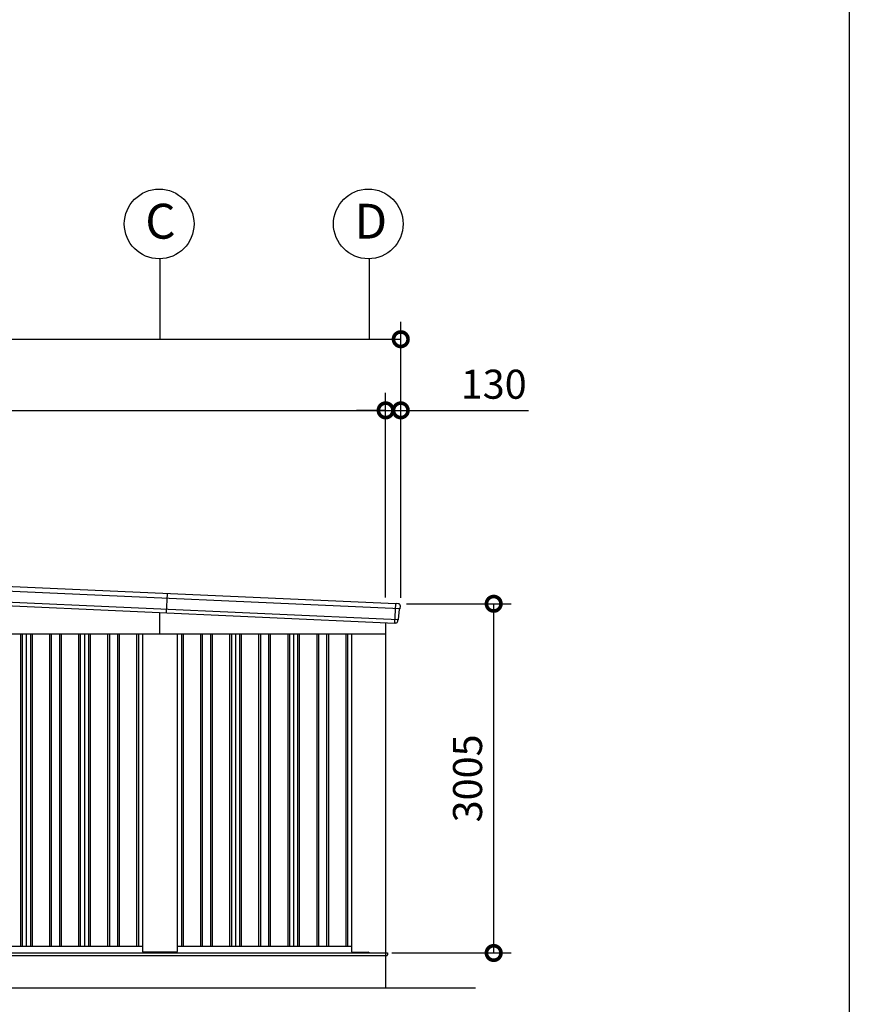
# Model space of a CAD drawing. Extents: x -4099 to 36466, y -2457 to 25853.
# Drawn here: x 28979 to 36119, y 3226 to 11698 of the extents above; entities that cross this region are included whole.
import ezdxf

# ---------------------------------------------------------------- set-up
doc = ezdxf.new("R2010")
doc.units = 0
doc.header["$LTSCALE"] = 4
doc.header["$PDMODE"] = 3
doc.header["$PDSIZE"] = 2
doc.layers.get('0').update_dxf_attribs({"linetype": 'CONTINUOUS'})
doc.layers.get('DEFPOINTS').update_dxf_attribs({"linetype": 'CONTINUOUS'})
for name, color, linetype in [('仕様書枠', 230, 'CONTINUOUS'), ('寸法', 4, 'CONTINUOUS'), ('細線', 5, 'CONTINUOUS'), ('部品1', 7, 'CONTINUOUS'), ('部品１', 7, 'CONTINUOUS'), ('Ｇ．Ｌ', 30, 'CONTINUOUS')]:
    doc.layers.add(name, color=color, linetype=linetype)
doc.styles.add('STYLE1', font='isocp.shx', dxfattribs={"bigfont": 'bigfont.shx'})
doc.dimstyles.new('INABA_S100G', dxfattribs={"dimscale": 100, "dimtxt": 2.5, "dimasz": 2.5, "dimexe": 1.5, "dimexo": 0.5, "dimgap": 1, "dimtad": 3, "dimdec": 1, "dimdsep": 46, "dimtxsty": 'STYLE1', "dimblk1": 'DOTSMALL', "dimblk2": 'DOTSMALL', "dimsah": 1, "dimcen": 0, "dimclrt": 7, "dimadec": 0, "dimazin": 0, "dimtfac": 1, "dimtdec": 1, "dimtix": 1, "dimtmove": 0, "dimatfit": 3, "dimldrblk": 'DOTSMALL', "dimfxl": 1, "dimtolj": 1, "dimtzin": 0, "dimarcsym": 0})

# ---------------------------------------------------------------- blocks, each defined once
blk = doc.blocks.new('_DOTSMALL')
at = {"color": 0, "linetype": 'ByBlock', "ltscale": 50, "const_width": 0.5}
blk.add_lwpolyline([(-0.0625, 0, 1), (0.0625, 0, 1)], format="xyb", close=True, dxfattribs=at)
blk = doc.blocks.new('*D131')
at = {"layer": 'DEFPOINTS', "color": 0, "ltscale": 50}
for p in [(32258.5, 8336.4), (32128.5, 6677), (32258.5, 6672.1)]:
    blk.add_point(p, dxfattribs=at)
at = {"layer": '寸法', "color": 0, "lineweight": -2, "ltscale": 50}
for p, q in [((32128.5, 6727), (32128.5, 8486.4)), ((32258.5, 6722.1), (32258.5, 8486.4)), ((32128.5, 8336.4), (31878.5, 8336.4)), ((32128.5, 8336.4), (32258.5, 8336.4)), ((32258.5, 8336.4), (33358.7, 8336.4))]:
    blk.add_line(p, q, dxfattribs=at)
at = {"layer": '寸法', "color": 0, "lineweight": -2, "ltscale": 50, "xscale": 250, "yscale": 250, "zscale": 250}
blk.add_blockref('_DOTSMALL', (32128.5, 8336.4), dxfattribs=at)
at = {"layer": '寸法', "color": 0, "lineweight": -2, "ltscale": 50, "xscale": 250, "yscale": 250, "zscale": 250, "rotation": 180}
blk.add_blockref('_DOTSMALL', (32258.5, 8336.4), dxfattribs=at)
at = {"layer": '寸法', "color": 7, "ltscale": 50, "insert": (33058.6, 8561.4), "char_height": 250, "attachment_point": 5, "style": 'STYLE1'}
blk.add_mtext('\\A1;130', dxfattribs=at)
blk = doc.blocks.new('*D132')
at = {"layer": 'DEFPOINTS', "color": 0, "ltscale": 50}
for p in [(32128.5, 8336.4), (24442.5, 7020.3), (32128.5, 6677)]:
    blk.add_point(p, dxfattribs=at)
at = {"layer": '寸法', "color": 0, "lineweight": -2, "ltscale": 50}
for p, q in [((24442.5, 7070.3), (24442.5, 8486.4)), ((32128.5, 6727), (32128.5, 8486.4)), ((24442.5, 8336.4), (32128.5, 8336.4))]:
    blk.add_line(p, q, dxfattribs=at)
at = {"layer": '寸法', "color": 0, "lineweight": -2, "ltscale": 50, "xscale": 250, "yscale": 250, "zscale": 250, "rotation": 180}
blk.add_blockref('_DOTSMALL', (24442.5, 8336.4), dxfattribs=at)
at = {"layer": '寸法', "color": 0, "lineweight": -2, "ltscale": 50, "xscale": 250, "yscale": 250, "zscale": 250}
blk.add_blockref('_DOTSMALL', (32128.5, 8336.4), dxfattribs=at)
at = {"layer": '寸法', "color": 7, "ltscale": 50, "insert": (28285.5, 8561.4), "char_height": 250, "attachment_point": 5, "style": 'STYLE1'}
blk.add_mtext('\\A1;7686', dxfattribs=at)
blk = doc.blocks.new('*D133')
at = {"layer": 'DEFPOINTS', "color": 0, "ltscale": 50}
for p in [(32258.5, 8948.5), (24188.5, 7032.1), (32258.5, 6672.1)]:
    blk.add_point(p, dxfattribs=at)
at = {"layer": '寸法', "color": 0, "lineweight": -2, "ltscale": 50}
for p, q in [((24188.5, 7082.1), (24188.5, 9098.5)), ((32258.5, 6722.1), (32258.5, 9098.5)), ((24188.5, 8948.5), (32258.5, 8948.5))]:
    blk.add_line(p, q, dxfattribs=at)
at = {"layer": '寸法', "color": 0, "lineweight": -2, "ltscale": 50, "xscale": 250, "yscale": 250, "zscale": 250, "rotation": 180}
blk.add_blockref('_DOTSMALL', (24188.5, 8948.5), dxfattribs=at)
at = {"layer": '寸法', "color": 0, "lineweight": -2, "ltscale": 50, "xscale": 250, "yscale": 250, "zscale": 250}
blk.add_blockref('_DOTSMALL', (32258.5, 8948.5), dxfattribs=at)
at = {"layer": '寸法', "color": 7, "ltscale": 50, "insert": (28223.5, 9173.5), "char_height": 250, "attachment_point": 5, "style": 'STYLE1'}
blk.add_mtext('\\A1;8070', dxfattribs=at)
blk = doc.blocks.new('*D135')
at = {"layer": 'DEFPOINTS', "color": 0, "ltscale": 50}
for p in [(32258.5, 6672.1), (33058.4, 6672.1), (32130.5, 3667.1)]:
    blk.add_point(p, dxfattribs=at)
at = {"layer": '寸法', "color": 0, "lineweight": -2, "ltscale": 50}
for p, q in [((32308.5, 6672.1), (33208.4, 6672.1)), ((33058.4, 3667.1), (33058.4, 6672.1)), ((32180.5, 3667.1), (33208.4, 3667.1))]:
    blk.add_line(p, q, dxfattribs=at)
at = {"layer": '寸法', "color": 0, "lineweight": -2, "ltscale": 50, "xscale": 250, "yscale": 250, "zscale": 250}
for p, rotation in [((33058.4, 6672.1), 90), ((33058.4, 3667.1), 270)]:
    blk.add_blockref('_DOTSMALL', p, dxfattribs=dict(at, rotation=rotation))
at = {"layer": '寸法', "color": 7, "ltscale": 50, "insert": (32833.4, 5169.6), "char_height": 250, "attachment_point": 5, "rotation": 90, "style": 'STYLE1'}
blk.add_mtext('\\A1;3005', dxfattribs=at)

msp = doc.modelspace()

# ---------------------------------------------------------------- linework, layer by layer
at = {"layer": '仕様書枠', "ltscale": 50}
msp.add_line((36118.88897502, 25853.44769509), (36118.88897502, -1910.55230491), dxfattribs=at)
at = {"layer": '寸法', "ltscale": 50}
for p, q in [((30185.49346487, 9640.52544856), (30185.49346487, 8948.53622349)), ((31985.49346487, 9640.52544856), (31985.49346487, 8948.53622349))]:
    msp.add_line(p, q, dxfattribs=at)
at = {"layer": '細線'}
for p, q in [((24189.00525856, 6990.56340534), (32253.03977878, 6630.43328992)), ((24194.27759415, 6896.23425864), (32239.37994842, 6536.94963106)), ((30248.23134894, 6761.00649627), (30240.78075519, 6594.1727807))]:
    msp.add_line(p, q, dxfattribs=at)
at = {"layer": '細線', "ltscale": 50}
for p, q in [((32207.32397915, 6506.34931758), (32214.7745729, 6673.18303316)), ((30185.49346487, 6412.1276248), (30185.49346487, 6596.64184481)), ((28985.49346487, 6412.1276248), (28985.49346487, 3727.1276248)), ((29000.49346487, 6412.1276248), (29000.49346487, 3727.1276248)), ((29070.49346487, 6412.1276248), (29070.49346487, 3727.1276248)), ((29085.49346487, 6412.1276248), (29085.49346487, 3727.1276248)), ((29235.49346487, 6412.1276248), (29235.49346487, 3727.1276248)), ((29250.49346487, 6412.1276248), (29250.49346487, 3727.1276248)), ((29320.49346487, 6412.1276248), (29320.49346487, 3727.1276248)), ((29335.49346487, 6412.1276248), (29335.49346487, 3727.1276248)), ((29485.49346487, 6412.1276248), (29485.49346487, 3727.1276248)), ((29500.49346487, 6412.1276248), (29500.49346487, 3727.1276248)), ((29570.49346487, 6412.1276248), (29570.49346487, 3727.1276248)), ((29585.49346487, 6412.1276248), (29585.49346487, 3727.1276248)), ((29735.49346487, 6412.1276248), (29735.49346487, 3727.1276248)), ((29750.49346487, 6412.1276248), (29750.49346487, 3727.1276248)), ((29820.49346487, 6412.1276248), (29820.49346487, 3727.1276248)), ((29835.49346487, 6412.1276248), (29835.49346487, 3727.1276248)), ((29985.49346487, 6412.1276248), (29985.49346487, 3727.1276248)), ((30000.49346487, 6412.1276248), (30000.49346487, 3727.1276248)), ((30370.49346487, 6412.1276248), (30370.49346487, 3727.1276248)), ((30385.49346487, 6412.1276248), (30385.49346487, 3727.1276248)), ((30535.49346487, 6412.1276248), (30535.49346487, 3727.1276248)), ((30550.49346487, 6412.1276248), (30550.49346487, 3727.1276248)), ((30620.49346487, 6412.1276248), (30620.49346487, 3727.1276248)), ((30635.49346487, 6412.1276248), (30635.49346487, 3727.1276248)), ((30785.49346487, 6412.1276248), (30785.49346487, 3727.1276248)), ((30800.49346487, 6412.1276248), (30800.49346487, 3727.1276248)), ((30870.49346487, 6412.1276248), (30870.49346487, 3727.1276248)), ((30885.49346487, 6412.1276248), (30885.49346487, 3727.1276248)), ((31035.49346487, 6412.1276248), (31035.49346487, 3727.1276248)), ((31050.49346487, 6412.1276248), (31050.49346487, 3727.1276248)), ((31120.49346487, 6412.1276248), (31120.49346487, 3727.1276248)), ((31135.49346487, 6412.1276248), (31135.49346487, 3727.1276248)), ((31285.49346487, 6412.1276248), (31285.49346487, 3727.1276248)), ((31300.49346487, 6412.1276248), (31300.49346487, 3727.1276248)), ((31370.49346487, 6412.1276248), (31370.49346487, 3727.1276248)), ((31385.49346487, 6412.1276248), (31385.49346487, 3727.1276248)), ((31535.49346487, 6412.1276248), (31535.49346487, 3727.1276248)), ((31550.49346487, 6412.1276248), (31550.49346487, 3727.1276248)), ((31620.49346487, 6412.1276248), (31620.49346487, 3727.1276248)), ((31635.49346487, 6412.1276248), (31635.49346487, 3727.1276248)), ((31785.49346487, 6412.1276248), (31785.49346487, 3727.1276248)), ((31800.49346487, 6412.1276248), (31800.49346487, 3727.1276248)), ((24427.49346487, 3667.6276248), (32145.49346487, 3667.6276248)), ((27385.49346487, 3645.1276248), (32140.49346487, 3645.1276248)), ((32140.49346487, 3645.1276248), (32145.49346487, 3650.1276248)), ((32145.49346487, 3667.6276248), (32145.49346487, 3650.1276248))]:
    msp.add_line(p, q, dxfattribs=at)
at = {"layer": '部品1'}
for p, q in [((24230.29549647, 7029.76029782), (32215.40791624, 6673.15474881)), ((32216.2953865, 6673.6156138), (32222.28941221, 6673.3479278)), ((32236.30181121, 6672.72215086), (32222.28941221, 6673.3479278)), ((32239.89226905, 6538.23578369), (32248.0917739, 6626.9684588)), ((32250.04246829, 6629.17969249), (32251.64219525, 6629.53267229)), ((32253.55355804, 6631.73522747), (32255.32492422, 6650.90444105)), ((32233.53214308, 6523.74741899), (32234.43194355, 6533.48479994)), ((32236.38263554, 6535.69603311), (32237.94300158, 6536.04032792)), ((32209.80398202, 6505.84574615), (32208.80497773, 6505.89036048))]:
    msp.add_line(p, q, dxfattribs=at)
at = {"layer": '部品1', "ltscale": 10}
msp.add_line((24222.77125805, 6862.92987113), (32208.03096715, 6506.31774435), dxfattribs=at)
at = {"layer": '部品1', "ltscale": 50}
for p, q in [((32128.49346487, 6509.86979386), (32128.49346487, 3667.1276248)), ((24442.49346487, 6412.1276248), (32128.49346487, 6412.1276248)), ((30035.49346487, 6412.1276248), (30035.49346487, 3680.6276248)), ((30335.49346487, 6412.1276248), (30335.49346487, 3680.6276248)), ((31835.49346487, 6412.1276248), (31835.49346487, 3680.6276248)), ((24440.49346487, 3667.1276248), (32130.49346487, 3667.1276248)), ((27535.49346487, 3727.1276248), (30035.49346487, 3727.1276248)), ((30330.49346487, 3675.6276248), (30040.49346487, 3675.6276248)), ((30335.49346487, 3727.1276248), (31835.49346487, 3727.1276248)), ((31840.49346487, 3675.6276248), (31977.49346487, 3675.6276248)), ((31985.49346487, 3667.6276248), (31977.49346487, 3675.6276248)), ((32130.49346487, 3367.1276248), (32130.49346487, 3667.1276248))]:
    msp.add_line(p, q, dxfattribs=at)
for centre in [(30179.25899009, 9940.45638402), (31979.25899009, 9940.45638402)]:
    msp.add_circle(centre, 300, dxfattribs=at)
at = {"layer": '部品1'}
for centre, radius, start, end in [((32216.25077216, 6672.61660952), 1, 87.4429382058, 147.4429382368), ((32235.40952453, 6652.74206516), 20, 354.7204721508, 87.4429382058), ((32250.581168, 6626.7384218), 2.5, 102.4436826238, 174.7204721508), ((32251.06416394, 6631.96526448), 2.5, 282.4429382056, 354.7204721508), ((32236.92133765, 6533.25476294), 2.5, 102.4437387028, 174.7204721508), ((32237.40433359, 6538.48160561), 2.5, 282.4429382056, 354.7204721508), ((32213.6169903, 6525.58771505), 20, 273.388192611, 354.7204721508)]:
    msp.add_arc(centre, radius, start, end, dxfattribs=at)
at = {"layer": '部品1', "ltscale": 50}
for centre, start, end in [((30040.49346487, 3680.6276248), 180, 270), ((30330.49346487, 3680.6276248), 270, 0), ((31840.49346487, 3680.6276248), 180, 270)]:
    msp.add_arc(centre, 5, start, end, dxfattribs=at)
at = {"layer": '部品1'}
for points, knots in [([(32208.80497773, 6505.89036048), (32208.67267226, 6505.89626909), (32208.54399931, 6505.92834102), (32208.30633175, 6506.04031102), (32208.19882754, 6506.1201097), (32208.08211479, 6506.24873444), (32208.05540618, 6506.28244106), (32208.03096715, 6506.31774435)], [0, 0, 0, 0, 0.25, 0.25, 0.5, 0.5, 0.58209550033, 0.58209550033, 0.58209550033, 0.58209550033]), ([(32213.05368141, 6505.61168434), (32212.83093543, 6505.62994351), (32212.58766644, 6505.65117499), (32212.08079019, 6505.69453194), (32211.816289, 6505.71672489), (32211.26499235, 6505.75947427), (32210.97629937, 6505.78012), (32210.39569236, 6505.81651385), (32210.101726, 6505.83244926), (32209.80398202, 6505.84574615)], [0, 0, 0, 0, 0.25, 0.25, 0.5, 0.5, 0.75, 0.75, 1, 1, 1, 1]), ([(32214.79900344, 6505.62267448), (32214.79900344, 6505.62267448), (32214.77240326, 6505.62104935), (32214.66829128, 6505.61529696), (32214.59022339, 6505.61113941), (32214.38299036, 6505.60212022), (32214.25605597, 6505.59736879), (32213.95715784, 6505.59004932), (32213.783641, 6505.58747188), (32213.58999384, 6505.58773327)], [0, 0, 0, 0, 0.25, 0.25, 0.5, 0.5, 0.75, 0.75, 1, 1, 1, 1])]:
    msp.add_open_spline(points, degree=3, knots=knots, dxfattribs=at)
msp.add_open_spline([(32213.58989219, 6505.58796071), (32213.42478743, 6505.58818446), (32213.24543477, 6505.59619424), (32213.05382132, 6505.61190099)], degree=3, dxfattribs=at)
at = {"layer": '部品１', "ltscale": 50}
for p, q in [((29035.49346487, 6412.1276248), (29035.49346487, 3727.1276248)), ((29535.49346487, 6412.1276248), (29535.49346487, 3727.1276248)), ((30835.49346487, 6412.1276248), (30835.49346487, 3727.1276248)), ((31335.49346487, 6412.1276248), (31335.49346487, 3727.1276248))]:
    msp.add_line(p, q, dxfattribs=at)
at = {"layer": 'Ｇ．Ｌ', "color": 30, "ltscale": 50}
msp.add_line((23651.85382414, 3367.1276248), (32902.96910559, 3367.1276248), dxfattribs=at)

# ---------------------------------------------------------------- texts
at = {"layer": '部品1', "ltscale": 50, "style": 'STYLE1'}
for s, p in [('C', (30059.74646918, 9814.0890509)), ('D', (31859.74646918, 9814.0890509))]:
    msp.add_text(s, height=300, dxfattribs=at).set_placement(p)

# ---------------------------------------------------------------- dimensions: what is measured, and where the dimension line sits
at = {"layer": '寸法', "ltscale": 50}
for base, p1, p2, override, picture, middle in [((32258.49346487, 8948.53622349), (24188.49346487, 7032.1276248), (32258.49346487, 6672.1276248), {"dimtdec": 1}, '*D133', (28223.49346487, 8948.53622349)), ((32128.49346487, 8336.43362895), (24442.49346487, 7020.28379091), (32128.49346487, 6677.03624402), {"dimtdec": 1}, '*D132', (28285.49346487, 8336.43362895)), ((32258.4934648714, 8336.4336289507), (32128.4934648714, 6677.0362440215), (32258.4934648714, 6672.1276247956), {"dimdec": 8, "dimtdec": 8}, '*D131', (33058.5918900682, 8336.4336289507))]:
    dim = msp.add_linear_dim(base=base, p1=p1, p2=p2, dimstyle='INABA_S100G', override=override, dxfattribs=at)
    dim.commit()
    dim.dimension.update_dxf_attribs({"geometry": picture, "text_midpoint": middle, "dimtype": 160})
dim = msp.add_linear_dim(base=(33058.41077779, 6672.1276248), p1=(32130.49346487, 3667.1276248), p2=(32258.49346487, 6672.1276248), angle=90, dimstyle='INABA_S100G', override={"dimdec": 1, "dimtdec": 8}, dxfattribs=at)
dim.commit()
dim.dimension.update_dxf_attribs({"geometry": '*D135', "text_midpoint": (32833.41077779, 5169.6276248)})

doc.saveas('drawing.dxf')
